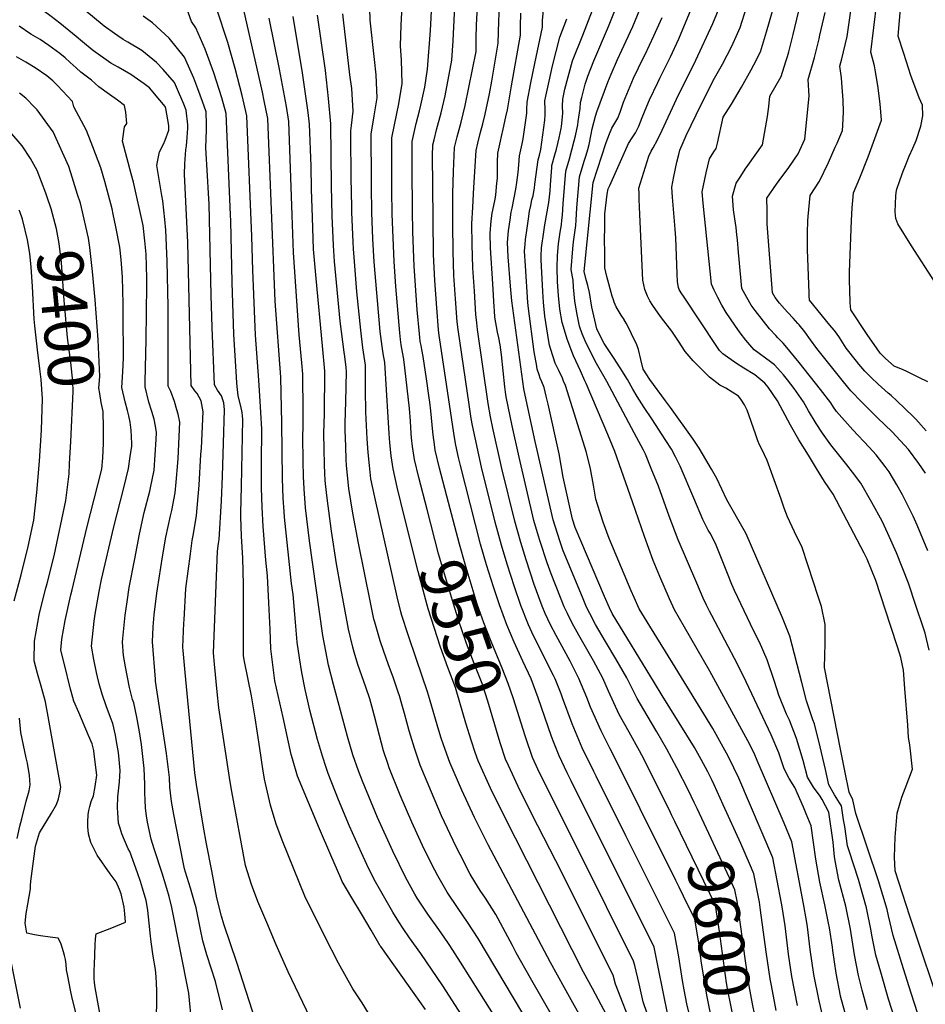
# Model space of a CAD drawing. Units: inches. Extents: x 2619550 to 2625026, y 1480454 to 1485960.
# Drawn here: x 2621531 to 2622100, y 1483248 to 1483867 of the extents above; entities that cross this region are included whole.
import ezdxf
from ezdxf.enums import TextEntityAlignment as Align

# ---------------------------------------------------------------- set-up
doc = ezdxf.new("R2010")
doc.units = ezdxf.units.IN
doc.header["$MEASUREMENT"] = 0
doc.layers.add('tile_2735_25_contour_10ft', color=190, linetype='Continuous')
doc.styles.add('Arial', font='arial.ttf')

msp = doc.modelspace()

# ---------------------------------------------------------------- linework, layer by layer
at = {"layer": 'tile_2735_25_contour_10ft'}
for points, elevation in [([(2621590.21, 1483858.29), (2621583.9, 1483862.87), (2621576.4, 1483868.89), (2621571.14, 1483873.39), (2621565.3, 1483880.27), (2621560.03, 1483886.66), (2621557.5, 1483889.69), (2621554.32, 1483893.03), (2621549.2, 1483898.43), (2621545.72, 1483905.09), (2621540.8, 1483914.17), (2621539.59, 1483916.02), (2621534.8, 1483922.79), (2621527.75, 1483930.63)], 9450), ([(2621577.12, 1483847.33), (2621576.27, 1483847.92), (2621570.14, 1483852.94), (2621566.21, 1483856.4), (2621556.05, 1483864.67), (2621550.45, 1483868.94), (2621545.66, 1483872.49), (2621539.32, 1483876.96), (2621535.97, 1483880.45), (2621531.3, 1483889.42), (2621526.9, 1483898.77)], 9440), ([(2622105.62, 1483701.8), (2622090.93, 1483724.77), (2622082.27, 1483738.61), (2622080.93, 1483742.09), (2622080.52, 1483746.2), (2622081.05, 1483756.25), (2622081.49, 1483759.75), (2622083.73, 1483766.46), (2622085.6, 1483771.76), (2622087.04, 1483775.41), (2622089.4, 1483781.09), (2622091.75, 1483786.2), (2622093.85, 1483791.07), (2622096.63, 1483799.96), (2622097.94, 1483806.6), (2622097.75, 1483813.33), (2622095.71, 1483817.8), (2622090.52, 1483831.95), (2622085.98, 1483845.7), (2622082.53, 1483856.67), (2622085.08, 1483886.27)], 9750), ([(2621752.23, 1483238.89), (2621745.78, 1483249.15), (2621739.95, 1483257.95), (2621730.95, 1483273.98), (2621722.38, 1483290.69), (2621709.84, 1483316.14), (2621695.98, 1483350.26), (2621691.83, 1483361.34), (2621688.2, 1483373.32), (2621684.51, 1483389.73), (2621683.5, 1483396.25), (2621681.63, 1483408.96), (2621678.62, 1483428.18), (2621676.39, 1483442.11), (2621671.85, 1483463.51), (2621671.41, 1483467.2), (2621671.25, 1483503.82), (2621671.29, 1483512.1), (2621670.93, 1483528.56), (2621670.04, 1483542.29), (2621669.71, 1483554.56), (2621669.66, 1483556.89), (2621670.05, 1483573.86), (2621670.88, 1483615.79), (2621670.72, 1483617.92), (2621670.54, 1483620.15), (2621669.58, 1483624.04), (2621668.01, 1483630.59), (2621667.23, 1483638.47), (2621666.96, 1483642.5), (2621665.92, 1483658.97), (2621665.35, 1483669.32), (2621664.12, 1483701.76), (2621663.41, 1483740.6), (2621663.25, 1483744.33), (2621660.41, 1483808.08), (2621657.65, 1483817.86), (2621652.63, 1483833.57), (2621647.24, 1483848.34), (2621641.39, 1483861.93), (2621638.64, 1483865.8), (2621633.68, 1483880.15)], 9470), ([(2621819.98, 1483223.4), (2621796.61, 1483259.75), (2621782.66, 1483280.1), (2621775.62, 1483289.99), (2621771.55, 1483295.9), (2621768.8, 1483299.91), (2621765.18, 1483306.1), (2621759.26, 1483316.32), (2621753.43, 1483326.54), (2621748.88, 1483336.06), (2621745.43, 1483343.36), (2621737.9, 1483360.15), (2621731.05, 1483376.68), (2621724.41, 1483393.22), (2621723.17, 1483397), (2621720.95, 1483404.04), (2621717.87, 1483414.57), (2621712.97, 1483433.07), (2621711.67, 1483438.65), (2621709.97, 1483446.03), (2621707.98, 1483456.69), (2621706.47, 1483465.81), (2621705.01, 1483475.78), (2621704.03, 1483488.42), (2621702.48, 1483505.75), (2621701.54, 1483512.54), (2621697.04, 1483554.28), (2621696.78, 1483557.79), (2621696.26, 1483566.35), (2621695.85, 1483578.59), (2621695.31, 1483613.52), (2621694.97, 1483632.5), (2621694.78, 1483642.27), (2621691.27, 1483690.05), (2621686.54, 1483804.81), (2621684.38, 1483815.96), (2621683.19, 1483821.39), (2621669.18, 1483883.43)], 9490), ([(2621786.65, 1483559.03), (2621781.38, 1483579.26), (2621778.75, 1483590.59), (2621777.5, 1483598.72), (2621776.86, 1483604.23), (2621776.62, 1483606.82), (2621776.14, 1483614.7), (2621775.59, 1483622.54), (2621772.71, 1483648.2), (2621772.08, 1483653.44), (2621772.07, 1483653.53), (2621771.25, 1483657.99), (2621770.82, 1483660.28), (2621770.43, 1483662.58), (2621770, 1483666.02), (2621769.54, 1483670.23), (2621766.94, 1483699.35), (2621765.86, 1483715.08), (2621764.64, 1483744.82), (2621764.39, 1483759.9), (2621764.38, 1483770.81), (2621764.38, 1483776.29), (2621764.39, 1483792.67), (2621766.1, 1483800.81), (2621768.86, 1483814.01), (2621770.97, 1483826.83), (2621770.64, 1483841.43), (2621769.9, 1483850.61), (2621770.3, 1483863.6), (2621771.42, 1483883.64)], 9550), ([(2621937.9, 1483241.48), (2621935.02, 1483254.91), (2621931.63, 1483272.49), (2621929.14, 1483284.01), (2621896.94, 1483348.9), (2621883.73, 1483375.02), (2621877.01, 1483388.59), (2621874.6, 1483393.67), (2621869.52, 1483404.36), (2621866.15, 1483412.79), (2621864.77, 1483416.57), (2621856.47, 1483440.69), (2621851.94, 1483452.63), (2621846.84, 1483463.92), (2621841.37, 1483475.68), (2621836.66, 1483486.73), (2621832, 1483499.16), (2621828.31, 1483510.54), (2621823.98, 1483524.38), (2621820.26, 1483537.44), (2621807.53, 1483586.86), (2621806.41, 1483591.8), (2621804.78, 1483599.61), (2621803.89, 1483604.47), (2621794.55, 1483665.81), (2621794.18, 1483668.56), (2621793.78, 1483672.14), (2621792.64, 1483685.9), (2621791.47, 1483703.04), (2621790.75, 1483719.43), (2621790.16, 1483762.71), (2621790.08, 1483781.4), (2621790.26, 1483788.33), (2621790.98, 1483791.36), (2621792.6, 1483797.75), (2621795.38, 1483808.39), (2621797.92, 1483819.13), (2621802.14, 1483841.61), (2621802.97, 1483853.74), (2621804.53, 1483884.34)], 9570), ([(2622052.13, 1483232.13), (2622046.34, 1483253.33), (2622046.32, 1483253.4), (2622043.52, 1483267.65), (2622041.39, 1483281.98), (2622041.16, 1483283.98), (2622039.3, 1483296.3), (2622038.8, 1483299.17), (2622036.5, 1483310.65), (2622033.38, 1483325.02), (2622030.78, 1483339.36), (2622027.73, 1483360.35), (2622024.72, 1483367.89), (2622022.99, 1483372.12), (2622017.52, 1483384.39), (2622013.97, 1483390.17), (2622010.81, 1483396.15), (2622007.55, 1483406.19), (2622002.78, 1483417.49), (2621986.99, 1483450.92), (2621981.81, 1483461.61), (2621965.44, 1483492.5), (2621963.91, 1483495.31), (2621962.19, 1483498.93), (2621960.1, 1483503.43), (2621956.01, 1483512.77), (2621944.34, 1483540.11), (2621938.58, 1483554.97), (2621931.87, 1483573.78), (2621927.36, 1483584.93), (2621923.73, 1483593.84), (2621922.52, 1483596.32), (2621916.71, 1483607.33), (2621899.58, 1483639.5), (2621893.08, 1483650.93), (2621888.4, 1483659.82), (2621885.95, 1483665.04), (2621884.03, 1483669.5), (2621882.24, 1483674.36), (2621880.81, 1483681.58), (2621880.22, 1483685.3), (2621879.49, 1483690.04), (2621878.65, 1483698.75), (2621878.38, 1483703.15), (2621877.89, 1483705.42), (2621877.05, 1483709.92), (2621878.1, 1483722.92), (2621878.56, 1483727.36), (2621878.97, 1483730.35), (2621880.09, 1483737.69), (2621880.29, 1483741.05), (2621880.73, 1483748.68), (2621882.32, 1483768.18), (2621885.37, 1483777.98), (2621886.54, 1483781.87), (2621887.5, 1483785.29), (2621888.31, 1483788.53), (2621889.7, 1483795.07), (2621890.37, 1483798.31), (2621892.42, 1483806.26), (2621893.14, 1483808.98), (2621900.23, 1483827.7), (2621902.31, 1483832.71), (2621906.21, 1483842.01), (2621908.95, 1483847.71), (2621915.75, 1483862.69), (2621923.65, 1483881.76)], 9650), ([(2621772.46, 1483554.26), (2621767.74, 1483573.2), (2621765.24, 1483584.59), (2621764.14, 1483592.79), (2621763.19, 1483601.05), (2621762.72, 1483606.79), (2621762.22, 1483617.2), (2621760, 1483651.61), (2621759.04, 1483657.11), (2621758.37, 1483661.63), (2621757.26, 1483671.02), (2621753.38, 1483714.7), (2621752.49, 1483729.26), (2621751.92, 1483745.7), (2621751.66, 1483762.13), (2621751.65, 1483766.41), (2621751.58, 1483794.92), (2621753.48, 1483806.43), (2621755.26, 1483817.93), (2621754.62, 1483832.35), (2621753.52, 1483841.92), (2621750.91, 1483866.59), (2621750.71, 1483873.94)], 9540), ([(2621953.43, 1483232.8), (2621949.82, 1483248.48), (2621948.04, 1483257.18), (2621947.06, 1483263.16), (2621944.69, 1483278.1), (2621942.01, 1483292.83), (2621938.85, 1483299.19), (2621911.53, 1483354.15), (2621892.73, 1483391.55), (2621891.31, 1483394.44), (2621884.09, 1483409.45), (2621877.72, 1483424.5), (2621871.72, 1483440.85), (2621870.79, 1483443.3), (2621867.09, 1483452.79), (2621866.05, 1483454.78), (2621853.38, 1483479.84), (2621850.25, 1483486.65), (2621845.47, 1483498.8), (2621841.43, 1483510.53), (2621836.87, 1483524.7), (2621833.46, 1483536.71), (2621829.37, 1483551.21), (2621820.83, 1483585.65), (2621815.16, 1483611.86), (2621814.3, 1483616.37), (2621812.95, 1483625.03), (2621806.11, 1483672.25), (2621805.59, 1483676.97), (2621804.47, 1483691.5), (2621803.52, 1483706.09), (2621802.91, 1483721.55), (2621802.73, 1483738.03), (2621802.83, 1483757.72), (2621803.21, 1483771.52), (2621803.86, 1483786.57), (2621805.55, 1483793.4), (2621807.94, 1483802.55), (2621810.6, 1483812.93), (2621817.38, 1483846.93), (2621817.44, 1483847.33), (2621817.42, 1483855.41), (2621817.62, 1483863.59), (2621818.46, 1483879.79)], 9580), ([(2621942.87, 1483325.94), (2621920.49, 1483371.05), (2621902.92, 1483406.44), (2621901.67, 1483408.71), (2621895.85, 1483420.02), (2621889.28, 1483434.88), (2621886.96, 1483441.01), (2621882, 1483452.95), (2621876.39, 1483463.85), (2621867.66, 1483479.99), (2621864.16, 1483486.67), (2621860.83, 1483493.87), (2621858.97, 1483498.43), (2621856.81, 1483503.99), (2621853.96, 1483511.97), (2621848.84, 1483527.46), (2621845.42, 1483538.45), (2621841.65, 1483551.7), (2621833.67, 1483584.96), (2621827.95, 1483610.27), (2621826.48, 1483617.43), (2621824.97, 1483625.78), (2621818.32, 1483672.32), (2621817.85, 1483676.46), (2621817.3, 1483681.76), (2621816.3, 1483696.33), (2621815.39, 1483710.95), (2621814.87, 1483725.72), (2621814.75, 1483738.57), (2621815.27, 1483749.11), (2621815.96, 1483761.49), (2621817.45, 1483784.82), (2621818.51, 1483789.31), (2621820.01, 1483795.39), (2621821.62, 1483801.53), (2621823.2, 1483807.66), (2621825.82, 1483820.28), (2621827.36, 1483828.34), (2621831.32, 1483852.29), (2621831.64, 1483866), (2621832.1, 1483875.34)], 9590), ([(2621956.16, 1483371.18), (2621954.37, 1483374.99), (2621950.74, 1483382.46), (2621943.43, 1483396.8), (2621937.27, 1483408.58), (2621930.84, 1483419.47), (2621924.87, 1483429.57), (2621918.53, 1483440.41), (2621915.87, 1483445.8), (2621912.13, 1483453.26), (2621905.17, 1483465.29), (2621898.76, 1483476.11), (2621892.36, 1483486.93), (2621888.79, 1483493.77), (2621886.82, 1483497.66), (2621884.17, 1483504), (2621872.07, 1483533.26), (2621869.98, 1483539.43), (2621865.7, 1483552.67), (2621854.55, 1483601.88), (2621847.52, 1483633.99), (2621847.36, 1483634.99), (2621839.82, 1483690.21), (2621839.05, 1483699.41), (2621837.61, 1483717.88), (2621837.2, 1483726.95), (2621837.81, 1483734.33), (2621838.7, 1483741.19), (2621839.52, 1483746.01), (2621840.11, 1483748.53), (2621842.39, 1483760.51), (2621842.99, 1483764.65), (2621843.74, 1483770.82), (2621844.17, 1483775.67), (2621844.65, 1483781.32), (2621846.25, 1483788.91), (2621846.88, 1483791.98), (2621849.25, 1483808.23), (2621849.25, 1483810.61), (2621849.53, 1483815.03), (2621851.81, 1483827.24), (2621854.24, 1483839.46), (2621859.08, 1483862.23), (2621859.19, 1483866.49), (2621860.4, 1483879.81)], 9610), ([(2622035.21, 1483240.61), (2622032.81, 1483250.34), (2622029.53, 1483266.85), (2622027.27, 1483282.59), (2622025.57, 1483296.89), (2622024.86, 1483300.94), (2622023.07, 1483311.23), (2622015.79, 1483350.28), (2622010.95, 1483361.97), (2621994.01, 1483401.45), (2621992, 1483406.09), (2621988.13, 1483413.78), (2621964.28, 1483457.58), (2621948.23, 1483485.11), (2621942.04, 1483496), (2621938.79, 1483503.04), (2621932.79, 1483517.09), (2621928.61, 1483527.15), (2621923.11, 1483542.16), (2621915.72, 1483563.86), (2621904.6, 1483595.59), (2621900.17, 1483606.29), (2621886.55, 1483638.26), (2621885.77, 1483639.9), (2621882.91, 1483646.18), (2621878.53, 1483655.79), (2621877.5, 1483658.37), (2621874.5, 1483666.09), (2621871.6, 1483675.98), (2621871.45, 1483676.74), (2621869.99, 1483685.12), (2621869.12, 1483693.57), (2621868.63, 1483702.18), (2621868.26, 1483711.16), (2621868.45, 1483718.67), (2621869.17, 1483726.15), (2621870.23, 1483733.52), (2621870.95, 1483738.04), (2621871.34, 1483740.86), (2621871.6, 1483744.19), (2621872.08, 1483751.24), (2621873.68, 1483771.75), (2621875.98, 1483779.48), (2621879.09, 1483790.89), (2621879.8, 1483794.03), (2621881.22, 1483800.93), (2621881.58, 1483802.97), (2621882.85, 1483811.16), (2621883.06, 1483814.82), (2621883.76, 1483818.12), (2621885.92, 1483826.39), (2621887.67, 1483831.39), (2621891.42, 1483841.16), (2621900.52, 1483862.68), (2621906.88, 1483878.3)], 9640), ([(2622087.61, 1483216.45), (2622076.43, 1483251.38), (2622071.54, 1483268.3), (2622068.53, 1483279), (2622065.94, 1483291.73), (2622065.51, 1483294.42), (2622062.57, 1483308.83), (2622057.51, 1483326.67), (2622051.8, 1483344.55), (2622050.7, 1483347.82), (2622048.88, 1483359.82), (2622048.23, 1483364.1), (2622046.85, 1483372.97), (2622045.73, 1483374.79), (2622042.53, 1483379.88), (2622038.9, 1483386.03), (2622036.82, 1483395.64), (2622033.41, 1483410.08), (2622029.86, 1483424.39), (2622028.87, 1483426.95), (2622024.96, 1483438.82), (2622022.02, 1483450.4), (2622014.37, 1483479.63), (2622009.87, 1483491.04), (2621987.08, 1483543.83), (2621985.98, 1483545.64), (2621974.77, 1483565.2), (2621968.57, 1483578.53), (2621965.17, 1483584.57), (2621961.7, 1483590.62), (2621957.57, 1483597.73), (2621953.7, 1483603.27), (2621939.41, 1483623.29), (2621936.41, 1483627.39), (2621926.61, 1483640.85), (2621922.26, 1483647.36), (2621920.83, 1483653.49), (2621919.41, 1483659.61), (2621918.43, 1483662.57), (2621915.08, 1483669.47), (2621912.82, 1483673.95), (2621911.67, 1483676.19), (2621910.45, 1483678.33), (2621910.37, 1483678.45), (2621908.57, 1483681.25), (2621906.66, 1483684.36), (2621905.42, 1483686.54), (2621904.07, 1483689.52), (2621903.63, 1483690.79), (2621902.88, 1483693.23), (2621899.54, 1483705.47), (2621898.85, 1483708.26), (2621898.23, 1483711.01), (2621898.15, 1483721.96), (2621898.11, 1483727.44), (2621898.22, 1483737.99), (2621898.31, 1483744.92), (2621899.64, 1483757.37), (2621900.45, 1483760.59), (2621901.34, 1483762.77), (2621913.21, 1483789.19), (2621915.44, 1483792.72), (2621917.46, 1483795.75), (2621919.63, 1483800.1), (2621921.69, 1483805.48), (2621924.63, 1483812.63), (2621926.28, 1483816.56), (2621931.61, 1483827.57), (2621932.85, 1483830.12), (2621939.55, 1483843.52), (2621944.77, 1483854.98), (2621954.63, 1483878.62)], 9670), ([(2622098.99, 1483229.26), (2622090.57, 1483255.24), (2622085.81, 1483270.55), (2622079.35, 1483291.47), (2622076.39, 1483303.77), (2622075.54, 1483307.85), (2622070.04, 1483325.72), (2622055.81, 1483368.11), (2622054.1, 1483376.67), (2622051.73, 1483381.4), (2622049.03, 1483394.97), (2622046.35, 1483408.54), (2622036.29, 1483459.75), (2622036.57, 1483475.01), (2622036.64, 1483486.84), (2622034.22, 1483498.24), (2622032.32, 1483504.36), (2622026.04, 1483523.72), (2622021.9, 1483535.96), (2622018.89, 1483542.02), (2622012.9, 1483554.59), (2622010.83, 1483560.03), (2622009, 1483565.54), (2622000.13, 1483589.99), (2621998.56, 1483593.46), (2621997.5, 1483595.71), (2621995.44, 1483599.77), (2621994.24, 1483602.18), (2621992.89, 1483606.72), (2621987.67, 1483621.48), (2621985.99, 1483624.81), (2621983.72, 1483628.42), (2621982.25, 1483630.37), (2621974.2, 1483635.33), (2621970.57, 1483637.36), (2621964.05, 1483642.28), (2621958.25, 1483648), (2621953.72, 1483652.6), (2621948.65, 1483658.36), (2621944.62, 1483664.83), (2621940.28, 1483671.24), (2621933.94, 1483679.6), (2621931.69, 1483682.45), (2621928.33, 1483687.28), (2621926.42, 1483690.37), (2621924.99, 1483693.27), (2621924.15, 1483695.38), (2621923.36, 1483697.46), (2621922.12, 1483703.35), (2621920, 1483749.19), (2621919.81, 1483754.15), (2621919.72, 1483757.61), (2621919.69, 1483761.07), (2621925.91, 1483781.28), (2621927.29, 1483784.25), (2621927.89, 1483785.46), (2621928.54, 1483786.47), (2621931.32, 1483791.35), (2621934.35, 1483797.52), (2621943.25, 1483816.94), (2621955.38, 1483841.52), (2621966.02, 1483864.59), (2621971.09, 1483876.78)], 9680), ([(2622111.38, 1483239.08), (2622089.83, 1483303.55), (2622080.5, 1483332.07), (2622080.18, 1483340.62), (2622080.59, 1483353.22), (2622081.91, 1483368.27), (2622084.68, 1483378.29), (2622086.78, 1483383.77), (2622091.43, 1483396.05), (2622089.71, 1483411.32), (2622089.06, 1483415.85), (2622088.56, 1483423.54), (2622086.73, 1483446.66), (2622085.77, 1483458.23), (2622084.07, 1483466.22), (2622082.18, 1483472.19), (2622077.63, 1483486.31), (2622068.51, 1483514.56), (2622062.92, 1483527.96), (2622061.06, 1483531.66), (2622054.63, 1483544.06), (2622041.7, 1483568.85), (2622036.28, 1483576.71), (2622031.2, 1483584.97), (2622026.13, 1483593.24), (2622020.17, 1483602.99), (2622014.94, 1483612.07), (2622006.75, 1483627.51), (2622000.93, 1483635.91), (2621998.72, 1483638.57), (2621992.4, 1483643.69), (2621985.59, 1483647.89), (2621980.28, 1483651.35), (2621972.33, 1483657.06), (2621970.32, 1483658.96), (2621968.11, 1483662.13), (2621947.99, 1483692.47), (2621946.27, 1483695.23), (2621944.96, 1483697.38), (2621944.52, 1483698.63), (2621943.86, 1483702.12), (2621943.6, 1483707.29), (2621942.77, 1483729.86), (2621942.43, 1483735.31), (2621940.7, 1483755.51), (2621940.25, 1483761.6), (2621941.64, 1483768.49), (2621943.56, 1483777.47), (2621944.7, 1483782.21), (2621945.41, 1483785), (2621947.35, 1483789.85), (2621949.23, 1483794.13), (2621955.56, 1483807.2), (2621966.38, 1483828.82), (2621972.12, 1483838.94), (2621977.91, 1483850.27), (2621981.56, 1483858.18), (2621983.33, 1483862.03), (2621987.14, 1483874.71)], 9690), ([(2622101.09, 1483639.27), (2622095.43, 1483642.19), (2622090.52, 1483644.61), (2622087.97, 1483645.83), (2622085.61, 1483646.92), (2622079.99, 1483649.27), (2622074.51, 1483654.03), (2622072.86, 1483655.7), (2622071.2, 1483657.43), (2622069.33, 1483660.02), (2622063.01, 1483669.17), (2622052.74, 1483684.65), (2622052.58, 1483686.73), (2622052.42, 1483689.2), (2622052.06, 1483696.94), (2622051.87, 1483702.98), (2622051.9, 1483708.55), (2622053.12, 1483740.7), (2622053.63, 1483748.73), (2622053.98, 1483753.4), (2622054.35, 1483758.07), (2622058.45, 1483767.59), (2622063.58, 1483780.72), (2622072.05, 1483803.89), (2622071.13, 1483814.09), (2622069.68, 1483825.59), (2622067.97, 1483835.43), (2622067.54, 1483837.85), (2622065.29, 1483846.5), (2622068.98, 1483877.47)], 9740), ([(2621720.07, 1483225.18), (2621699.38, 1483268.64), (2621691.88, 1483285.62), (2621685.89, 1483299.68), (2621681.56, 1483309.87), (2621680.35, 1483312.71), (2621676.26, 1483323.56), (2621672.53, 1483335.32), (2621664.02, 1483381.85), (2621662.94, 1483387.98), (2621655.86, 1483434.46), (2621654.8, 1483444.59), (2621653.13, 1483462.01), (2621652.51, 1483468.98), (2621655.07, 1483532.89), (2621655.63, 1483537.69), (2621656.05, 1483540.28), (2621657.5, 1483564.55), (2621658.08, 1483580.07), (2621658.77, 1483600.89), (2621659.42, 1483621.75), (2621658.98, 1483626.15), (2621657.6, 1483630.51), (2621654.96, 1483634.15), (2621653.05, 1483637.39), (2621651.63, 1483673.48), (2621650.96, 1483693.8), (2621649.69, 1483751.02), (2621649.43, 1483757.93), (2621648.66, 1483768.85), (2621647.68, 1483786.48), (2621648.09, 1483797.82), (2621648.07, 1483801.19), (2621647.82, 1483809.12), (2621645.66, 1483815.61), (2621642.68, 1483823.49), (2621640.17, 1483830.13), (2621634.22, 1483843.47), (2621624.63, 1483855.34), (2621614.17, 1483864.98), (2621608.36, 1483869.21)], 9460), ([(2621785.6, 1483244.84), (2621778.52, 1483254.87), (2621757.5, 1483284.55), (2621757.25, 1483284.91), (2621751.42, 1483294.76), (2621745.37, 1483304.97), (2621739.34, 1483315.18), (2621733.3, 1483325.39), (2621732.35, 1483327.41), (2621726.15, 1483341.94), (2621719.12, 1483358.45), (2621712.16, 1483374.97), (2621705.29, 1483391.5), (2621702.11, 1483402.34), (2621701.34, 1483405.09), (2621696.19, 1483428.32), (2621691.08, 1483451.51), (2621689.66, 1483461.52), (2621688.41, 1483471.54), (2621688.05, 1483483.78), (2621687.24, 1483500.57), (2621686.37, 1483517.4), (2621685.38, 1483527.23), (2621683.68, 1483548.35), (2621683.12, 1483560.52), (2621682.73, 1483572.76), (2621682.58, 1483580.27), (2621682.66, 1483588.49), (2621682.78, 1483609.61), (2621681.57, 1483630.65), (2621681, 1483640.37), (2621678.88, 1483668.79), (2621677.1, 1483709.61), (2621676.58, 1483730.61), (2621673.37, 1483806.57), (2621670.45, 1483819.39), (2621666.1, 1483836.25), (2621661.45, 1483852.52), (2621654.64, 1483873.5)], 9480), ([(2621838.05, 1483226.56), (2621807.67, 1483274.72), (2621800.92, 1483285.2), (2621799.75, 1483286.92), (2621794.03, 1483295.11), (2621787.01, 1483304.78), (2621785.32, 1483307.24), (2621780.37, 1483314.94), (2621778.95, 1483317.44), (2621773.35, 1483327.67), (2621765.16, 1483344.48), (2621755.55, 1483365.63), (2621746.09, 1483388.36), (2621743.5, 1483394.94), (2621739.96, 1483404.98), (2621736.57, 1483416.58), (2621727.85, 1483449.19), (2621724.67, 1483461.22), (2621722.93, 1483470.02), (2621721.25, 1483479.92), (2621712.8, 1483539.49), (2621710.29, 1483560.17), (2621709.39, 1483572.19), (2621709.03, 1483579.94), (2621708.75, 1483589.52), (2621708.62, 1483605.04), (2621708.74, 1483611.05), (2621708.71, 1483620.58), (2621708.56, 1483644.16), (2621707.97, 1483651.26), (2621706.35, 1483668.98), (2621702.78, 1483720.59), (2621701.91, 1483744), (2621699.7, 1483803.04), (2621698.24, 1483812.39), (2621693.89, 1483835.77), (2621687.44, 1483867.98)], 9500), ([(2621851.91, 1483233.7), (2621818.67, 1483289.61), (2621812.09, 1483299.86), (2621806.12, 1483308.41), (2621799.24, 1483318.58), (2621793.27, 1483328.81), (2621791.42, 1483332.45), (2621784.85, 1483345.76), (2621777.09, 1483362.7), (2621769.8, 1483379.68), (2621762.91, 1483396.69), (2621761.98, 1483399.46), (2621759.31, 1483407.5), (2621756.72, 1483417.11), (2621753.52, 1483429.24), (2621751.82, 1483435.61), (2621750.6, 1483440.11), (2621748.15, 1483447.5), (2621743.21, 1483461.71), (2621740.74, 1483469.57), (2621739.94, 1483472.55), (2621737.29, 1483484.02), (2621736.84, 1483486.22), (2621732.41, 1483509.82), (2621729.76, 1483525.08), (2621726.53, 1483545.52), (2621723.77, 1483566.16), (2621722.91, 1483575.24), (2621722.69, 1483577.55), (2621722.46, 1483581.66), (2621722.22, 1483587.31), (2621722.02, 1483597.11), (2621721.87, 1483606.91), (2621722.03, 1483613.37), (2621722.23, 1483618.95), (2621722.34, 1483646.06), (2621720.95, 1483661.95), (2621716.91, 1483704.23), (2621716.08, 1483713.5), (2621715.37, 1483722.79), (2621714.67, 1483742.55), (2621714.1, 1483760.4), (2621713.77, 1483774.85), (2621712.86, 1483801.27), (2621712.01, 1483808.63), (2621708.36, 1483833.47), (2621702.5, 1483868.86)], 9510), ([(2621873.47, 1483226.37), (2621851.66, 1483264.58), (2621842.67, 1483280.62), (2621840.35, 1483285.05), (2621829.71, 1483304.55), (2621823.26, 1483314.98), (2621820.04, 1483319.77), (2621816.68, 1483325.23), (2621813.77, 1483329.98), (2621807.32, 1483342.23), (2621804.81, 1483347.18), (2621795.76, 1483366.57), (2621789.37, 1483381.44), (2621782.32, 1483398.44), (2621778.65, 1483409.24), (2621775.41, 1483420.09), (2621772.4, 1483430.95), (2621770.76, 1483436.73), (2621769.24, 1483441.93), (2621768.44, 1483444.32), (2621765.24, 1483453.66), (2621763.08, 1483459.85), (2621761.16, 1483465.12), (2621757.07, 1483476.57), (2621753.79, 1483488.24), (2621753.25, 1483490.3), (2621751.1, 1483500.63), (2621743.56, 1483537.98), (2621740, 1483556.88), (2621737.49, 1483572.26), (2621736.58, 1483580.54), (2621736.08, 1483587.02), (2621735.89, 1483590.44), (2621735.52, 1483599.01), (2621735.22, 1483608.8), (2621735.23, 1483613.68), (2621735.66, 1483626.81), (2621735.92, 1483645.82), (2621735.85, 1483648.44), (2621734.92, 1483655.2), (2621734.53, 1483657.97), (2621732.08, 1483677.46), (2621728.56, 1483715.01), (2621727.78, 1483724.95), (2621727.05, 1483743.74), (2621726.62, 1483762.59), (2621726.18, 1483801.45), (2621724.75, 1483817.5), (2621722.76, 1483834.94), (2621717.82, 1483869.76)], 9520), ([(2621886.3, 1483234.47), (2621872.85, 1483258.46), (2621864.06, 1483274.43), (2621825.06, 1483348.33), (2621816.41, 1483365.55), (2621808.37, 1483382.8), (2621800.89, 1483400.09), (2621796.83, 1483411.19), (2621795.5, 1483415.42), (2621793.36, 1483422.3), (2621788.24, 1483440.31), (2621786.96, 1483444.6), (2621780.05, 1483464.8), (2621774.7, 1483480.37), (2621770.79, 1483492.58), (2621770.13, 1483494.85), (2621767.74, 1483504.3), (2621753.72, 1483566.97), (2621751.37, 1483578.43), (2621750.44, 1483586.7), (2621749.66, 1483595.04), (2621749.04, 1483603.45), (2621748.16, 1483620.34), (2621747.95, 1483634.57), (2621747.96, 1483637.55), (2621747.93, 1483649.78), (2621746.3, 1483660.69), (2621744.94, 1483671.82), (2621742.6, 1483696.01), (2621740.8, 1483717.81), (2621740.42, 1483722.9), (2621740.12, 1483727.1), (2621739.4, 1483745.9), (2621739.08, 1483761.6), (2621739.04, 1483764.35), (2621738.76, 1483797.16), (2621739.13, 1483800.35), (2621740.21, 1483809.4), (2621739.26, 1483823.65), (2621738.13, 1483832.39), (2621734.05, 1483866.82), (2621733.64, 1483870.69)], 9530), ([(2621800.02, 1483563.52), (2621794.32, 1483585.01), (2621791.77, 1483596.38), (2621791, 1483601.67), (2621790.62, 1483604.35), (2621790.24, 1483607.86), (2621789.03, 1483621.17), (2621788.32, 1483626.61), (2621787.97, 1483629.22), (2621786.24, 1483641.18), (2621784.16, 1483655.27), (2621783.32, 1483659.62), (2621782.81, 1483662.1), (2621782.38, 1483664.64), (2621782.01, 1483667.32), (2621781.8, 1483669.44), (2621780.47, 1483684.61), (2621778.59, 1483712.13), (2621777.75, 1483733.67), (2621777.48, 1483747.06), (2621777.16, 1483773.13), (2621777.2, 1483790.42), (2621779.82, 1483801.8), (2621781.89, 1483809.76), (2621782.66, 1483813.15), (2621785.17, 1483824.55), (2621786.79, 1483835.8), (2621788.76, 1483860.19), (2621789.03, 1483864.16), (2621789.45, 1483872.39)], 9560), ([(2621939.42, 1483368.77), (2621926, 1483395.72), (2621921.44, 1483404.67), (2621920, 1483407.51), (2621913.43, 1483419.28), (2621907.34, 1483430.35), (2621900.49, 1483444.96), (2621897, 1483453.1), (2621891.08, 1483464.01), (2621881.86, 1483480.08), (2621877.8, 1483487.76), (2621874.71, 1483493.76), (2621872.76, 1483498.05), (2621870.41, 1483503.85), (2621864.49, 1483518.73), (2621862.07, 1483525.7), (2621857.69, 1483538.94), (2621856.6, 1483542.34), (2621853.65, 1483552.18), (2621844.41, 1483592.12), (2621839.99, 1483611.81), (2621836.33, 1483629.92), (2621835.93, 1483632.92), (2621835.51, 1483636.32), (2621833.26, 1483656.25), (2621832.47, 1483662.59), (2621831.62, 1483666.96), (2621830.76, 1483670.59), (2621829.26, 1483679.94), (2621828.92, 1483683.97), (2621828.74, 1483686.44), (2621827.81, 1483701.04), (2621826.45, 1483723.66), (2621826.24, 1483732.63), (2621826.8, 1483740.53), (2621827.53, 1483745.35), (2621828.47, 1483750.18), (2621829.29, 1483754.13), (2621829.75, 1483756.9), (2621830.52, 1483764.31), (2621830.74, 1483767.32), (2621830.81, 1483771.67), (2621830.88, 1483777.38), (2621831.05, 1483783.07), (2621832.76, 1483790.65), (2621833.43, 1483793.61), (2621834.5, 1483798.22), (2621836.14, 1483805.81), (2621837.06, 1483810.27), (2621839.68, 1483825.32), (2621845.2, 1483857.26), (2621845.34, 1483862.78), (2621845.53, 1483870.95)], 9600), ([(2622019.3, 1483247.35), (2622015.74, 1483265.7), (2622013.59, 1483279.77), (2622013.12, 1483283.2), (2622011.42, 1483297.51), (2622009.7, 1483309.49), (2622009.29, 1483311.83), (2622003.85, 1483340.22), (2621982.37, 1483390.36), (2621979.29, 1483396.86), (2621976.98, 1483401.66), (2621974.67, 1483406), (2621966.02, 1483421.4), (2621940.85, 1483462.86), (2621926.59, 1483485.79), (2621919.85, 1483496.71), (2621916.57, 1483503.74), (2621914.79, 1483507.94), (2621900.89, 1483540.81), (2621897.23, 1483551.08), (2621893.61, 1483562.37), (2621892.55, 1483565.72), (2621891.2, 1483574.37), (2621889.18, 1483584.63), (2621886.67, 1483594.87), (2621873.51, 1483637.02), (2621872.39, 1483639.86), (2621871.63, 1483641.77), (2621869.36, 1483646.41), (2621867.14, 1483651.13), (2621864.25, 1483659.62), (2621863.44, 1483662.38), (2621863.06, 1483664.73), (2621860.67, 1483680.62), (2621859.89, 1483687.19), (2621859.73, 1483689.5), (2621859.3, 1483696.04), (2621858.2, 1483716.08), (2621858.27, 1483718.63), (2621858.58, 1483723.58), (2621858.94, 1483726.55), (2621859.53, 1483730.79), (2621860.59, 1483737.93), (2621862.99, 1483752.03), (2621863.44, 1483755.7), (2621863.86, 1483759.33), (2621864.23, 1483763.23), (2621865.05, 1483774.11), (2621865.05, 1483774.17), (2621865.04, 1483775.32), (2621866.81, 1483781.95), (2621867.85, 1483785.68), (2621868.7, 1483789.2), (2621869.5, 1483792.75), (2621870.75, 1483798.53), (2621870.94, 1483799.73), (2621871.46, 1483803.83), (2621871.67, 1483806.05), (2621871.81, 1483808.25), (2621871.65, 1483812.63), (2621871.8, 1483817.04), (2621873.16, 1483823.37), (2621877.96, 1483841.14), (2621884.4, 1483857.31), (2621890.59, 1483872.87)], 9630), ([(2622063.3, 1483244.71), (2622059.9, 1483257.03), (2622057.48, 1483266.27), (2622055.05, 1483279.18), (2622052.53, 1483295.4), (2622049.67, 1483309.81), (2622045.24, 1483326.18), (2622043.18, 1483337.22), (2622042.58, 1483340.95), (2622041.57, 1483350.01), (2622038.92, 1483368.91), (2622034.76, 1483376.78), (2622033.46, 1483378.88), (2622029.21, 1483384.68), (2622025.5, 1483390.85), (2622022.8, 1483401.42), (2622018.68, 1483415.27), (2622014.15, 1483426.77), (2622012.43, 1483430.47), (2622007.53, 1483442.55), (2622004.88, 1483451.05), (2622000.19, 1483464.76), (2621995.3, 1483475.76), (2621991.85, 1483482.65), (2621979.66, 1483508.3), (2621978.08, 1483511.91), (2621975.21, 1483518.83), (2621967.66, 1483537.7), (2621964.3, 1483544.17), (2621963.24, 1483546.09), (2621959.73, 1483552.8), (2621954.14, 1483566.18), (2621945.65, 1483586.36), (2621942.62, 1483592.26), (2621940.1, 1483597.02), (2621936.53, 1483602.58), (2621927.7, 1483616.16), (2621922.87, 1483623.21), (2621918.65, 1483630.05), (2621915.83, 1483634.66), (2621912.47, 1483640.73), (2621907.92, 1483648.26), (2621903.79, 1483654.56), (2621897.91, 1483663.35), (2621896.45, 1483666.2), (2621893.14, 1483672.7), (2621890.07, 1483686.37), (2621888.66, 1483695.48), (2621887.56, 1483699.99), (2621886.4, 1483704.23), (2621885.28, 1483708.77), (2621890.95, 1483764.61), (2621899.17, 1483789.84), (2621900.12, 1483792.52), (2621901.13, 1483795.26), (2621902.57, 1483798.78), (2621904.47, 1483801.9), (2621906.35, 1483805.06), (2621907.98, 1483808.85), (2621910.01, 1483815.19), (2621916.35, 1483830.25), (2621922.62, 1483843.09), (2621923.65, 1483845.13), (2621929.11, 1483856.75), (2621934.18, 1483868.4)], 9660), ([(2622101.85, 1483470.67), (2622099.34, 1483481.4), (2622098.3, 1483484.6), (2622093.59, 1483498.74), (2622088.88, 1483512.87), (2622081.37, 1483531.89), (2622075.95, 1483544.01), (2622072.47, 1483551.76), (2622065.9, 1483563.51), (2622058.94, 1483575.71), (2622053.82, 1483582.55), (2622050.2, 1483587.26), (2622040.19, 1483599.67), (2622034.98, 1483607.14), (2622030.94, 1483613.1), (2622026.06, 1483621.13), (2622022.99, 1483626.86), (2622017.19, 1483635.27), (2622012.95, 1483640.62), (2622010.37, 1483643.71), (2622004.8, 1483650.1), (2622002.26, 1483651.96), (2621991.99, 1483659.56), (2621989.27, 1483662.53), (2621986.7, 1483665.47), (2621983.19, 1483670.22), (2621979.83, 1483675.04), (2621974.55, 1483682.84), (2621971.8, 1483687.54), (2621969.22, 1483692.27), (2621966.82, 1483697.07), (2621965.18, 1483700.64), (2621959.99, 1483751.59), (2621959.37, 1483758.86), (2621961.85, 1483770.64), (2621963.93, 1483779.45), (2621966.76, 1483783.84), (2621968.21, 1483786), (2621968.93, 1483789.39), (2621972.62, 1483805.71), (2621977.79, 1483813.81), (2621984.12, 1483824.48), (2621990.18, 1483835.48), (2621991.73, 1483838.49), (2621995.96, 1483846.81), (2621999.88, 1483859.35), (2622003.46, 1483872.31)], 9700), ([(2622101.11, 1483533.17), (2622094.45, 1483549.2), (2622091.79, 1483554.94), (2622085.13, 1483568.37), (2622081.63, 1483574.61), (2622076.76, 1483582.79), (2622074.25, 1483586.13), (2622068.61, 1483593.54), (2622064.19, 1483598.22), (2622053.92, 1483609.1), (2622043.78, 1483620.79), (2622041.88, 1483623.38), (2622040.09, 1483626.18), (2622033.62, 1483634.61), (2622020.32, 1483651.56), (2622011.46, 1483662.27), (2622010.2, 1483663.64), (2622006.99, 1483666.94), (2622005.59, 1483668.46), (2622001.7, 1483672.74), (2621997.92, 1483677.45), (2621992.64, 1483684.19), (2621990.13, 1483687.63), (2621987.42, 1483692.33), (2621984.37, 1483697.95), (2621982.59, 1483716.34), (2621982.28, 1483720.6), (2621981.62, 1483728.53), (2621981.25, 1483731.69), (2621980.67, 1483736.4), (2621979.86, 1483741.8), (2621979.08, 1483747.53), (2621978.5, 1483756.11), (2621980.79, 1483764.19), (2621983.59, 1483768.62), (2621986.43, 1483773.01), (2621988.07, 1483775.41), (2621997.2, 1483788.22), (2622000.39, 1483806.11), (2622001.29, 1483812.46), (2622001.92, 1483818.81), (2622008.9, 1483831.22), (2622011.99, 1483840.66), (2622012.96, 1483843.82), (2622013.76, 1483846.79), (2622016.59, 1483857.58), (2622019.84, 1483871.75)], 9710), ([(2622099.62, 1483581.91), (2622095.5, 1483588), (2622088.96, 1483596.94), (2622078.79, 1483607.93), (2622069.55, 1483616.73), (2622059.71, 1483626.59), (2622052.79, 1483633.63), (2622048.06, 1483639.37), (2622031.47, 1483660.26), (2622027.49, 1483665.76), (2622023.76, 1483670.74), (2622020.2, 1483675.23), (2622019.49, 1483676.07), (2622016.56, 1483679.39), (2622013.21, 1483683), (2622011.06, 1483685.23), (2622007.92, 1483688.89), (2622005.28, 1483692.28), (2622003.57, 1483695.27), (2622000.29, 1483738.59), (2622000.13, 1483747.07), (2622000.06, 1483754.71), (2622006.13, 1483763.57), (2622007.8, 1483765.8), (2622013.84, 1483774.09), (2622019.64, 1483782.69), (2622023.95, 1483791.82), (2622026.62, 1483818.89), (2622025.91, 1483829.26), (2622029.9, 1483843.21), (2622032.78, 1483854.82), (2622033.36, 1483857.17), (2622036.55, 1483871.4)], 9720), ([(2622100.02, 1483608.62), (2622093.59, 1483615.99), (2622091.94, 1483617.61), (2622081.73, 1483627.45), (2622078.05, 1483630.78), (2622076.24, 1483632.32), (2622069.83, 1483637.97), (2622065.52, 1483642.12), (2622063.7, 1483643.88), (2622061.62, 1483646.05), (2622057.86, 1483650.49), (2622056.4, 1483652.27), (2622049.84, 1483660.44), (2622045.54, 1483667.22), (2622043.75, 1483669.9), (2622042.23, 1483671.89), (2622039.56, 1483675.07), (2622026.77, 1483690.63), (2622026.59, 1483693.49), (2622026.51, 1483695.2), (2622025.62, 1483722.42), (2622025.47, 1483732.95), (2622025.78, 1483740.62), (2622025.93, 1483743.19), (2622027.21, 1483756.39), (2622032.99, 1483765.54), (2622038.75, 1483777.26), (2622043.01, 1483786.75), (2622044.17, 1483789.4), (2622047.48, 1483797.41), (2622047.67, 1483800.47), (2622048.09, 1483809.03), (2622047.83, 1483816.46), (2622047.17, 1483827.2), (2622046.86, 1483830.35), (2622045.89, 1483837.69), (2622047.12, 1483842.31), (2622050.49, 1483856.36), (2622052.74, 1483872.48)], 9730), ([(2621566.15, 1483836.74), (2621562.56, 1483840.13), (2621559.4, 1483843.07), (2621556.06, 1483845.63), (2621548.97, 1483850.82), (2621543.59, 1483854.44), (2621537.7, 1483857.87), (2621530.48, 1483862.84)], 9430), ([(2621972.61, 1483373.55), (2621966.96, 1483386.09), (2621965.41, 1483389.25), (2621962.9, 1483394.19), (2621958.74, 1483401.99), (2621954.62, 1483409.66), (2621934.36, 1483442.27), (2621929.39, 1483450.18), (2621902.94, 1483493.83), (2621901.12, 1483497.27), (2621898.07, 1483504.4), (2621879.63, 1483547.76), (2621877.86, 1483553.15), (2621871.99, 1483579.37), (2621869.64, 1483594.18), (2621862.56, 1483625.41), (2621861.41, 1483630.27), (2621860.11, 1483635.74), (2621858.73, 1483639.33), (2621857.69, 1483641.77), (2621856.99, 1483643.75), (2621855.85, 1483647.26), (2621855.48, 1483649.3), (2621853.89, 1483658.24), (2621850.24, 1483685.42), (2621849.97, 1483689.3), (2621848.37, 1483712.31), (2621847.84, 1483721.44), (2621848.15, 1483725.95), (2621848.38, 1483728.86), (2621849.4, 1483736.03), (2621850.25, 1483741.83), (2621851.04, 1483746.65), (2621851.74, 1483750.2), (2621852.48, 1483753.67), (2621853.15, 1483756.32), (2621853.71, 1483759.03), (2621854.04, 1483761.15), (2621854.31, 1483763.56), (2621856.41, 1483778.89), (2621857.23, 1483781.91), (2621858.04, 1483785.28), (2621860.49, 1483803.82), (2621860.7, 1483807.25), (2621860.75, 1483810.33), (2621860.61, 1483816.03), (2621861.2, 1483818.87), (2621863.22, 1483828.27), (2621865.34, 1483837.85), (2621869.95, 1483855.98), (2621874.29, 1483867.45)], 9620), ([(2621678.83, 1483237.99), (2621673.01, 1483256.2), (2621667.1, 1483274.44), (2621659.04, 1483298.44), (2621657.53, 1483303.49), (2621654.56, 1483315.19), (2621651.34, 1483332.06), (2621648.14, 1483348.93), (2621646.16, 1483359.42), (2621641.89, 1483386.28), (2621640.85, 1483393.63), (2621636.32, 1483439.2), (2621634.6, 1483456.61), (2621633.4, 1483470.51), (2621633.23, 1483472.54), (2621633.88, 1483487.7), (2621633.97, 1483489.78), (2621635.13, 1483509.49), (2621637.97, 1483531.35), (2621639.18, 1483539.66), (2621640.02, 1483543.81), (2621641.9, 1483555.37), (2621643.39, 1483574.38), (2621644.63, 1483593.67), (2621644.85, 1483597.73), (2621646.08, 1483620.49), (2621644.82, 1483627.33), (2621642.3, 1483631.98), (2621640.8, 1483633.75), (2621638.54, 1483636.98), (2621636.42, 1483726.96), (2621634.19, 1483769.78), (2621634.47, 1483776.4), (2621635.1, 1483785.13), (2621635.46, 1483787.59), (2621635.9, 1483793.01), (2621636.36, 1483798.79), (2621636.27, 1483800.81), (2621635.23, 1483810.15), (2621633.84, 1483813.83), (2621629.23, 1483824.6), (2621627.99, 1483827.41), (2621620.97, 1483835.59), (2621616.69, 1483840.05), (2621607.39, 1483847.51), (2621598.59, 1483852.92), (2621595.71, 1483854.59), (2621592.36, 1483856.72), (2621590.21, 1483858.29)], 9450), ([(2621554.49, 1483825.49), (2621551.66, 1483828.52), (2621547.83, 1483831.61), (2621540.55, 1483836.61), (2621534.56, 1483840.23), (2621528.8, 1483843.66)], 9420), ([(2621658.14, 1483244.72), (2621653.64, 1483262.51), (2621648.35, 1483279.32), (2621645.77, 1483288.11), (2621644.28, 1483295.11), (2621643.83, 1483297.27), (2621641.61, 1483308.71), (2621640.63, 1483312.36), (2621638.08, 1483321.17), (2621634.95, 1483331.32), (2621634.35, 1483333.27), (2621630.89, 1483350.37), (2621627.54, 1483367.36), (2621626.02, 1483375.53), (2621625.14, 1483384.66), (2621624.78, 1483390.72), (2621622.91, 1483405.78), (2621616.12, 1483451.24), (2621615.99, 1483452.45), (2621614.13, 1483476.07), (2621614.52, 1483485.31), (2621615.17, 1483492.91), (2621616.89, 1483506.62), (2621617.26, 1483509.2), (2621620.51, 1483529.4), (2621622.6, 1483541.65), (2621625.4, 1483555.23), (2621626.23, 1483558.51), (2621628.47, 1483569.69), (2621629.05, 1483576.29), (2621630.11, 1483588.55), (2621630.27, 1483591.26), (2621631.44, 1483613.99), (2621630.32, 1483618.94), (2621629.54, 1483621.8), (2621627.91, 1483626.99), (2621625.72, 1483633.35), (2621624.03, 1483636.57), (2621624, 1483647.5), (2621623.99, 1483676.61), (2621624.06, 1483686.68), (2621623.46, 1483715.14), (2621622.49, 1483734.63), (2621621.85, 1483741.4), (2621620.74, 1483753.13), (2621620.03, 1483756.39), (2621616.82, 1483775.29), (2621617.26, 1483777.71), (2621618.65, 1483783.86), (2621621.16, 1483788.72), (2621622.13, 1483791.25), (2621624.43, 1483797.45), (2621624.53, 1483800.51), (2621622.65, 1483811.19), (2621622.15, 1483812.36), (2621618.84, 1483816.47), (2621612.21, 1483824.05), (2621608.97, 1483826.63), (2621600.51, 1483832.56), (2621592.57, 1483837.02), (2621588.08, 1483839.63), (2621577.12, 1483847.33)], 9440), ([(2621638.81, 1483235.51), (2621637.08, 1483255.21), (2621626.38, 1483308.96), (2621624.54, 1483316.02), (2621623.22, 1483321.05), (2621620.17, 1483330.66), (2621615.23, 1483345.96), (2621613.43, 1483351.98), (2621611.08, 1483362.56), (2621610.4, 1483366.65), (2621609.86, 1483371.39), (2621609.59, 1483376.68), (2621609.46, 1483380.94), (2621609.4, 1483386.5), (2621609, 1483396.39), (2621607.79, 1483407.73), (2621607.36, 1483411.37), (2621606.02, 1483419.44), (2621604.25, 1483428.53), (2621602.4, 1483437.54), (2621601.66, 1483439.78), (2621599.72, 1483447.23), (2621597.21, 1483460.24), (2621595.9, 1483467.46), (2621595.37, 1483475.67), (2621595.58, 1483478.1), (2621596.93, 1483492.8), (2621598.17, 1483501.04), (2621599.55, 1483510.07), (2621602.98, 1483528.18), (2621605.92, 1483543.65), (2621608.96, 1483557.2), (2621612.43, 1483570.71), (2621612.9, 1483572.72), (2621615.12, 1483583.93), (2621616.49, 1483603.07), (2621616.72, 1483607.46), (2621616.02, 1483611.4), (2621615.14, 1483615.98), (2621613.69, 1483620.67), (2621611.86, 1483626.62), (2621609.53, 1483636.16), (2621609.52, 1483639.61), (2621610.14, 1483665.69), (2621610.63, 1483700.18), (2621610.68, 1483704.43), (2621610.3, 1483719.53), (2621609.45, 1483727.94), (2621608.24, 1483737.66), (2621602.29, 1483764.8), (2621600.8, 1483770.04), (2621595.27, 1483790.6), (2621596.49, 1483799.6), (2621597.98, 1483801.7), (2621597.35, 1483808.85), (2621596.53, 1483813.1), (2621592.26, 1483816.4), (2621587.21, 1483819.95), (2621580.46, 1483824.71), (2621575.81, 1483829.04), (2621569.13, 1483833.94), (2621566.15, 1483836.74)], 9430), ([(2621616.65, 1483238.03), (2621616.91, 1483252.43), (2621616.93, 1483256.8), (2621616.74, 1483261.17), (2621616.47, 1483265.54), (2621616.04, 1483270.06), (2621614.56, 1483278.4), (2621613.24, 1483287.43), (2621612.75, 1483292.88), (2621612.57, 1483295.12), (2621611.32, 1483307.17), (2621610.63, 1483311.15), (2621610.17, 1483313.32), (2621607.86, 1483321.18), (2621606.64, 1483325.27), (2621604.8, 1483330.72), (2621599.88, 1483344.15), (2621598.87, 1483345.96), (2621594.94, 1483355.28), (2621593.83, 1483358.94), (2621592.89, 1483362.03), (2621592.35, 1483368.58), (2621592.3, 1483371.95), (2621592.42, 1483378.65), (2621593.04, 1483384.18), (2621593.4, 1483388.03), (2621593.89, 1483395.14), (2621593.33, 1483402.01), (2621592.79, 1483406.42), (2621591.6, 1483413.23), (2621590.84, 1483417.3), (2621589.26, 1483424.61), (2621587.74, 1483428.45), (2621585.1, 1483435.73), (2621582.56, 1483443.03), (2621580.77, 1483449.62), (2621579.65, 1483453.91), (2621579, 1483456.77), (2621577.4, 1483464.95), (2621575.92, 1483473.16), (2621577.57, 1483489.03), (2621578.22, 1483493.27), (2621580.69, 1483507.63), (2621582.25, 1483515.14), (2621589.96, 1483548.33), (2621596.23, 1483572.65), (2621599.05, 1483584.9), (2621600.22, 1483592.37), (2621601.12, 1483598.86), (2621601.25, 1483600.59), (2621600.86, 1483609.03), (2621600.12, 1483613.94), (2621599.36, 1483617.95), (2621598.48, 1483621.44), (2621597.08, 1483626.85), (2621595.02, 1483635.75), (2621595.5, 1483645.61), (2621595.92, 1483654.46), (2621595.79, 1483681.66), (2621595.73, 1483688.42), (2621595.43, 1483705.24), (2621594.58, 1483716.31), (2621593.64, 1483724.01), (2621591.2, 1483736.67), (2621589.56, 1483744.77), (2621588.83, 1483748.14), (2621584.16, 1483765.23), (2621581.75, 1483773.87), (2621576.75, 1483787.12), (2621572.77, 1483797.25), (2621564.8, 1483812.24), (2621563.83, 1483815.47), (2621554.49, 1483825.49)], 9420), ([(2621540.29, 1483811.77), (2621534.62, 1483817.59), (2621530.66, 1483820.81)], 9410), ([(2621567.13, 1483757.17), (2621562.82, 1483770.75), (2621561.56, 1483774.68), (2621551.8, 1483796.44), (2621541.66, 1483810.37), (2621540.29, 1483811.77)], 9410), ([(2621548.1, 1483755.34), (2621547.26, 1483757.9), (2621541.75, 1483772.27), (2621537.49, 1483779.68), (2621532.23, 1483787.7), (2621524.62, 1483796.65)], 9400), ([(2621583.43, 1483603.78), (2621583.36, 1483610.37), (2621583.19, 1483620.62), (2621582.02, 1483626.42), (2621581.02, 1483631.93), (2621580.52, 1483635.34), (2621581.07, 1483642.75), (2621580.1, 1483665.66), (2621578.26, 1483690.8), (2621576.57, 1483708.68), (2621574.76, 1483723.71), (2621573.96, 1483729.7), (2621569.62, 1483748.86), (2621568.88, 1483751.66), (2621567.13, 1483757.17)], 9410), ([(2621562.79, 1483601.78), (2621564.3, 1483633.36), (2621564.08, 1483639.49), (2621562.81, 1483651.51), (2621560.84, 1483667.29), (2621558.61, 1483690.42), (2621558.44, 1483693.65), (2621557.04, 1483714.32), (2621555.47, 1483726.4), (2621553.84, 1483735.5), (2621550.47, 1483748.05), (2621548.1, 1483755.34)], 9400), ([(2621544.2, 1483605.54), (2621544.41, 1483609.15), (2621545.16, 1483628.69), (2621544.17, 1483640.91), (2621543.5, 1483647.47), (2621541.93, 1483659.43), (2621540.18, 1483674.5), (2621539.87, 1483678.75), (2621538.81, 1483699.32), (2621538.04, 1483711.35), (2621537.15, 1483720.06), (2621535.63, 1483728.61), (2621532.49, 1483741.67), (2621530.95, 1483746.34), (2621530.51, 1483747.34)], 9390), ([(2621527.36, 1483501.81), (2621531.65, 1483518), (2621536.13, 1483535.86), (2621539.68, 1483552.33), (2621541.57, 1483569.75), (2621543.29, 1483589.53), (2621544.2, 1483605.54)], 9390), ([(2621566.65, 1483240.28), (2621563.57, 1483253.13), (2621562.76, 1483256.98), (2621561.01, 1483265.93), (2621560.26, 1483269.81), (2621559.93, 1483273.34), (2621559.56, 1483276.43), (2621558.95, 1483278.85), (2621558.28, 1483281.24), (2621556.62, 1483286.51), (2621554.94, 1483289.75), (2621550, 1483290.34), (2621543.78, 1483291.22), (2621540.13, 1483291.91), (2621535.21, 1483292.84), (2621534.16, 1483299.22), (2621534.78, 1483305.2), (2621535.9, 1483311.15), (2621536.75, 1483315.9), (2621537.57, 1483320.68), (2621537.63, 1483322.77), (2621537.7, 1483325.46), (2621540.74, 1483347.63), (2621543.2, 1483356), (2621550.72, 1483368.35), (2621553.83, 1483373.82), (2621555.18, 1483377.31), (2621556.05, 1483381.05), (2621556.62, 1483384.57), (2621548.29, 1483431.38), (2621547.46, 1483435.91), (2621546.95, 1483438.19), (2621544.34, 1483448.1), (2621542.05, 1483456.06), (2621539.88, 1483464.08), (2621539.98, 1483476.3), (2621541.02, 1483482.17), (2621543.18, 1483493.91), (2621547.28, 1483509.69), (2621548.07, 1483512.69), (2621552.37, 1483530.07), (2621559.84, 1483564.78), (2621561.74, 1483581.49), (2621562.12, 1483587.76), (2621562.79, 1483601.78)], 9400), ([(2621583.26, 1483231.18), (2621578.16, 1483258.75), (2621577.7, 1483261.97), (2621577.57, 1483264.36), (2621577.53, 1483266.86), (2621577.58, 1483269.36), (2621577.68, 1483273.12), (2621578.23, 1483285.52), (2621578.42, 1483289.24), (2621578.73, 1483292.38), (2621588.62, 1483296.26), (2621597.16, 1483299.9), (2621596.77, 1483304.97), (2621596.36, 1483309.31), (2621594.43, 1483317.55), (2621593.4, 1483320.31), (2621591.38, 1483325.24), (2621587.57, 1483330.17), (2621579.53, 1483341.89), (2621577.9, 1483344.92), (2621575.49, 1483349.85), (2621573.98, 1483355.35), (2621573.59, 1483359.62), (2621573.52, 1483362.92), (2621573.75, 1483367.24), (2621574.19, 1483370.03), (2621574.74, 1483372.41), (2621575.75, 1483375.73), (2621577.08, 1483379.1), (2621578.25, 1483384.97), (2621579.22, 1483392.18), (2621577.64, 1483405.43), (2621577.31, 1483407.77), (2621576.38, 1483411.93), (2621574.03, 1483417.17), (2621567.83, 1483431.51), (2621564.78, 1483438.69), (2621564.09, 1483440.94), (2621562.72, 1483446.26), (2621558.63, 1483462.52), (2621556.61, 1483470.66), (2621557.33, 1483477.57), (2621559.27, 1483489.27), (2621562.95, 1483505.54), (2621563.68, 1483508.73), (2621572.94, 1483547.6), (2621579.94, 1483574.6), (2621582.26, 1483584.46), (2621583.01, 1483591.51), (2621583.46, 1483600.56), (2621583.43, 1483603.78)], 9410), ([(2621832.8, 1483411.81), (2621831.91, 1483414.52), (2621824.81, 1483438.65), (2621821.18, 1483449.74), (2621816.09, 1483462.34), (2621811.34, 1483475), (2621808.02, 1483484.85), (2621807.06, 1483487.73), (2621803.15, 1483499.95), (2621793.87, 1483531.33), (2621786.65, 1483559.03)], 9550), ([(2621848.18, 1483416.97), (2621840.91, 1483440.08), (2621837.49, 1483449.76), (2621833.87, 1483459.34), (2621826.86, 1483476.08), (2621822.33, 1483487.81), (2621818.13, 1483499.54), (2621810.46, 1483524.75), (2621806.96, 1483537.35), (2621800.02, 1483563.52)], 9560), ([(2621816.87, 1483406.46), (2621814.49, 1483413.44), (2621811.02, 1483424.95), (2621805.4, 1483444.32), (2621804.45, 1483447.22), (2621799.58, 1483459.86), (2621795.12, 1483472.56), (2621787.39, 1483496.81), (2621786.68, 1483499.07), (2621780.97, 1483520.18), (2621772.46, 1483554.26)], 9540), ([(2621529.08, 1483352.36), (2621530.94, 1483360.22), (2621532.06, 1483364.79), (2621534.87, 1483375.94), (2621536.7, 1483382.31), (2621537.28, 1483386.01), (2621536.88, 1483391.99), (2621535.72, 1483399.63), (2621534.92, 1483403.01), (2621531.58, 1483419.06), (2621530.74, 1483428.09)], 9390), ([(2621931.76, 1483222.28), (2621922.39, 1483249.72), (2621919.85, 1483261.08), (2621917, 1483272.63), (2621916.28, 1483275.2), (2621882.33, 1483343.66), (2621860.96, 1483386.05), (2621856.26, 1483396.04), (2621852.85, 1483403.33), (2621848.62, 1483415.56), (2621848.18, 1483416.97)], 9560), ([(2621916.15, 1483232.27), (2621904.96, 1483260.87), (2621903.42, 1483266.39), (2621867.58, 1483338.35), (2621852.49, 1483367.75), (2621843.9, 1483384.99), (2621837.82, 1483398.16), (2621835.93, 1483402.27), (2621832.8, 1483411.81)], 9550), ([(2621899.57, 1483241.16), (2621890.55, 1483258.08), (2621884.86, 1483268.42), (2621834.94, 1483366.66), (2621826.46, 1483383.91), (2621818.66, 1483401.2), (2621816.87, 1483406.46)], 9540), ([(2621985.67, 1483344.42), (2621983.59, 1483349.14), (2621972.61, 1483373.55)], 9620), ([(2621984.17, 1483220.33), (2621982.87, 1483225.09), (2621980.68, 1483233.12), (2621979.3, 1483238.51), (2621975.52, 1483256.81), (2621974.74, 1483261.63), (2621970.22, 1483293.9), (2621969.02, 1483302.18), (2621967.73, 1483310.46), (2621942.17, 1483363.14), (2621940.19, 1483367.21), (2621939.42, 1483368.77)], 9600), ([(2621997.54, 1483222.25), (2621997.51, 1483222.35), (2621993.55, 1483237.41), (2621992.51, 1483241.43), (2621991.08, 1483248.38), (2621988.89, 1483259.76), (2621986.41, 1483277), (2621983.63, 1483296.86), (2621981.35, 1483313.04), (2621979.98, 1483320.1), (2621976.64, 1483327.59), (2621956.16, 1483371.18)], 9610), ([(2622005.86, 1483244.38), (2622002.83, 1483260.05), (2622002.09, 1483264.28), (2621999.55, 1483281.25), (2621996.08, 1483307.25), (2621995.34, 1483312.43), (2621991.92, 1483330.16), (2621990.34, 1483333.8), (2621985.67, 1483344.42)], 9620), ([(2621970.9, 1483218.41), (2621970.82, 1483218.72), (2621967.75, 1483230.09), (2621966.29, 1483235.64), (2621964.03, 1483245.49), (2621962.3, 1483253.89), (2621959.42, 1483271.63), (2621959.05, 1483274.02), (2621957.33, 1483286.76), (2621954.87, 1483301.64), (2621947.71, 1483316.15), (2621944.93, 1483321.78), (2621942.87, 1483325.94)], 9590), ([(2621531.34, 1483245.66), (2621525.51, 1483275.02)], 9390)]:
    msp.add_lwpolyline(points, dxfattribs=dict(at, elevation=elevation))

# ---------------------------------------------------------------- texts
at = {"color": 18, "style": 'Arial'}
for s, rotation, p in [('9400', -84.48188, (2621559.71, 1483678.97)), ('9550', -71.43178, (2621808.02, 1483484.85)), ('9600', -81.79596, (2621969.95, 1483295.72))]:
    msp.add_text(s, height=28.8, rotation=rotation, dxfattribs=at).set_placement(p, align=Align.MIDDLE_CENTER)

doc.saveas('drawing.dxf')
